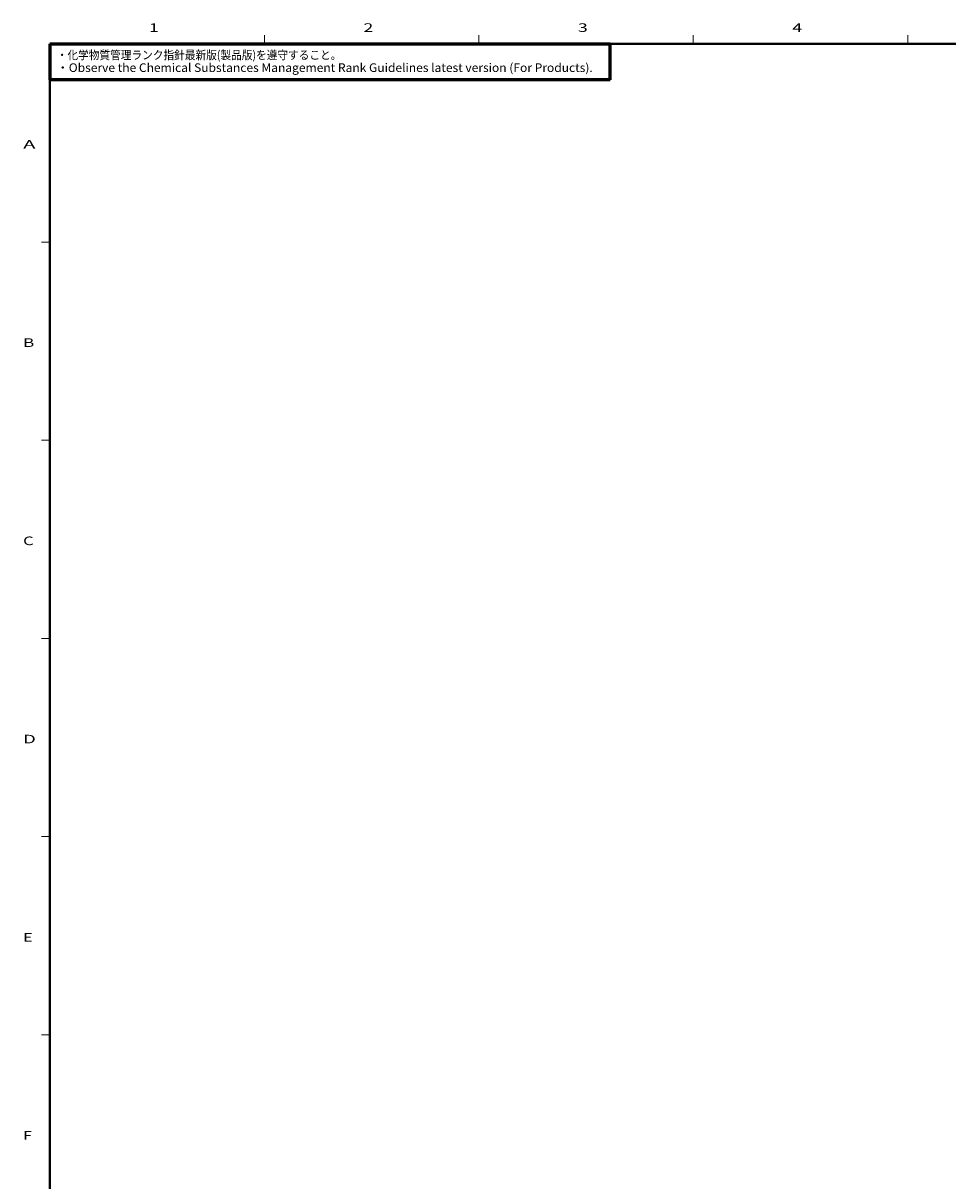
# Model space of a CAD drawing. Extents: x 4 to 828, y 9 to 585.
# Drawn here: x 19 to 233, y 309 to 578 of the extents above; entities that cross this region are included whole.
import ezdxf
from ezdxf.enums import TextEntityAlignment as Align

# ---------------------------------------------------------------- set-up
doc = ezdxf.new("R2010")
doc.units = 0
doc.layers.get('0').update_dxf_attribs({"lineweight": 13})
doc.styles.get("Standard").update_dxf_attribs({"font": 'isocp.shx'})

# ---------------------------------------------------------------- blocks, each defined once
blk = doc.blocks.new('BLOCK5795')
at = {"color": 7, "lineweight": 13}
for p, q in [((74.75, 575), (74.75, 573)), ((124.5, 575), (124.5, 573)), ((174.25, 573), (174.25, 575)), ((224, 573), (224, 575)), ((25, 527), (23, 527)), ((25, 481), (23, 481)), ((25, 435), (23, 435)), ((25, 389), (23, 389)), ((25, 343), (23, 343))]:
    blk.add_line(p, q, dxfattribs=at)
at = {"color": 7, "lineweight": 40}
for q in [(821, 573), (25, 21)]:
    blk.add_line((25, 573), q, dxfattribs=at)
at = {"color": 7, "lineweight": 60}
for p, q in [((25, 573), (155, 573)), ((25, 573), (25, 564.599976)), ((155, 564.599976), (155, 573)), ((155, 564.599976), (25, 564.599976))]:
    blk.add_line(p, q, dxfattribs=at)
at = {"color": 7, "lineweight": 13}
for s, width, p, p2 in [('1', 2.19403, (47.973049, 575.755676), (50.271557, 575.755676)), ('2', 1.419667, (97.723045, 575.755676), (100.021553, 575.755676)), ('3', 1.419667, (147.473053, 575.755676), (149.771561, 575.755676)), ('4', 1.340796, (197.223053, 575.755676), (199.521561, 575.755676)), ('・化学物質管理ランク指針最新版(製品版)を遵守すること。', 1.406753, (26.570705, 569.39679), (92.621124, 569.39679)), ('・Observe the Chemical Substances Management Rank Guidelines latest version (For Products).', 0.834325, (26.570705, 566.463989), (150.924835, 566.463989)), ('A', 1.788411, (18.763678, 548.640686), (21.659201, 548.640686)), ('B', 1.514926, (18.763678, 502.640656), (21.360693, 502.640656)), ('C', 1.445273, (18.763678, 456.640656), (21.241289, 456.640656)), ('D', 1.72388, (18.763678, 410.640656), (21.718901, 410.640656)), ('E', 1.382792, (18.763678, 364.640656), (21.002483, 364.640656)), ('F', 1.272169, (18.763678, 318.640656), (20.82338, 318.640656))]:
    blk.add_text(s, height=2, dxfattribs=dict(at, width=width)).set_placement(p, p2, align=Align.FIT)

msp = doc.modelspace()

# ---------------------------------------------------------------- block references
at = {"lineweight": 0}
msp.add_blockref('BLOCK5795', (0, 0), dxfattribs=at)

doc.saveas('drawing.dxf')
